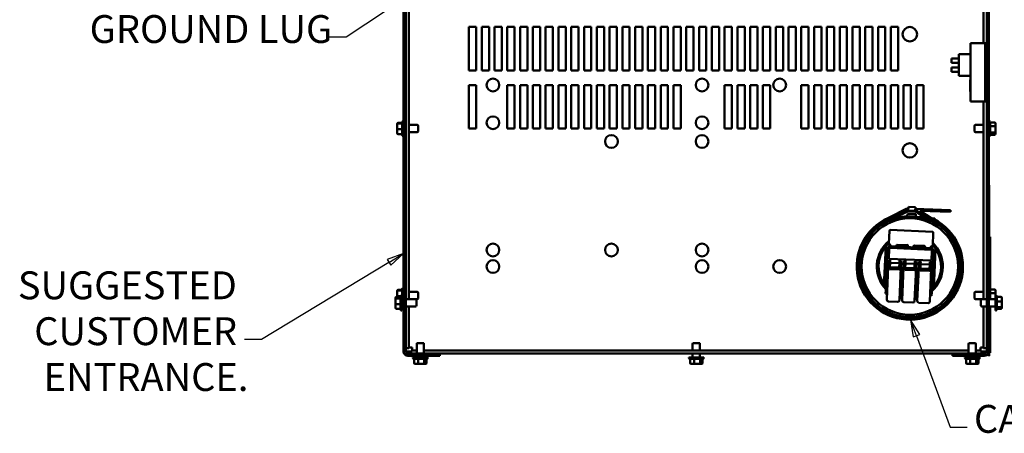
# Model space of a CAD drawing. Units: inches. Extents: x 3 to 129, y 1 to 101.
# Drawn here: x 36 to 70, y 67 to 81 of the extents above; entities that cross this region are included whole.
import ezdxf

# ---------------------------------------------------------------- set-up
doc = ezdxf.new("R2010")
doc.units = ezdxf.units.IN
doc.header["$LTSCALE"] = 6
doc.header["$MEASUREMENT"] = 0
doc.layers.add('Symbol (ANSI)', color=7, linetype='Continuous', lineweight=25)
doc.layers.add('Visible (ANSI)', color=7, linetype='Continuous', lineweight=50)
doc.styles.add('Note Text (ANSI)', font='tahoma.ttf')

# ---------------------------------------------------------------- blocks, each defined once
blk = doc.blocks.new('Leader Text2')
at = {"layer": 'Symbol (ANSI)'}
for p, q in [((8.4245, 13.7665), (8.3317, 13.7284)), ((8.3317, 13.7284), (8.3535, 13.6956)), ((8.3426, 13.712), (8.4245, 13.7665)), ((8.3535, 13.6956), (8.4245, 13.7665)), ((8.3426, 13.712), (7.9104, 13.4243)), ((7.9104, 13.4243), (7.8119, 13.4243))]:
    blk.add_line(p, q, dxfattribs=at)
at = {"layer": 'Symbol (ANSI)', "flags": 128}
blk.add_lwpolyline([(8.3535, 13.6956), (8.4245, 13.7665), (8.3317, 13.7284), (8.3535, 13.6956)], dxfattribs=at)
at = {"layer": 'Symbol (ANSI)'}
blk.add_solid([(8.3535, 13.6956), (8.4245, 13.7665), (8.3317, 13.7284), (8.3535, 13.6956)], dxfattribs=at)
at = {"layer": 'Symbol (ANSI)', "insert": (6.4385, 13.3409), "char_height": 0.16, "attachment_point": 7, "style": 'Note Text (ANSI)'}
blk.add_mtext('GROUND LUG', dxfattribs=at)
blk = doc.blocks.new('Leader Text5')
at = {"layer": 'Symbol (ANSI)'}
for p, q in [((8.2398, 12.183), (8.1454, 12.1489)), ((8.1454, 12.1489), (8.1658, 12.1152)), ((8.1556, 12.132), (8.2398, 12.183)), ((8.1658, 12.1152), (8.2398, 12.183)), ((8.1556, 12.132), (7.425, 11.6901)), ((7.425, 11.6901), (7.3266, 11.6901))]:
    blk.add_line(p, q, dxfattribs=at)
at = {"layer": 'Symbol (ANSI)', "flags": 128}
blk.add_lwpolyline([(8.1658, 12.1152), (8.2398, 12.183), (8.1454, 12.1489), (8.1658, 12.1152)], dxfattribs=at)
at = {"layer": 'Symbol (ANSI)'}
blk.add_solid([(8.1658, 12.1152), (8.2398, 12.183), (8.1454, 12.1489), (8.1658, 12.1152)], dxfattribs=at)
at = {"layer": 'Symbol (ANSI)', "char_height": 0.16, "attachment_point": 7, "style": 'Note Text (ANSI)'}
for s, insert in [('SUGGESTED ', (6.0268, 11.8702)), ('CUSTOMER ', (6.1206, 11.6067)), ('ENTRANCE.', (6.1746, 11.3438))]:
    blk.add_mtext(s, dxfattribs=dict(at, insert=insert))
blk = doc.blocks.new('Leader Text6')
at = {"layer": 'Symbol (ANSI)'}
for p, q in [((11.1821, 11.7105), (11.1482, 11.8029)), ((11.2006, 11.7173), (11.1482, 11.8029)), ((11.1482, 11.8029), (11.1637, 11.7037)), ((11.1637, 11.7037), (11.2006, 11.7173)), ((11.1821, 11.7105), (11.3747, 11.187)), ((11.3747, 11.187), (11.4731, 11.187))]:
    blk.add_line(p, q, dxfattribs=at)
at = {"layer": 'Symbol (ANSI)', "flags": 128}
blk.add_lwpolyline([(11.2006, 11.7173), (11.1482, 11.8029), (11.1637, 11.7037), (11.2006, 11.7173)], dxfattribs=at)
at = {"layer": 'Symbol (ANSI)'}
blk.add_solid([(11.2006, 11.7173), (11.1482, 11.8029), (11.1637, 11.7037), (11.2006, 11.7173)], dxfattribs=at)
at = {"layer": 'Symbol (ANSI)', "insert": (11.5116, 11.1036), "char_height": 0.16, "attachment_point": 7, "style": 'Note Text (ANSI)'}
blk.add_mtext('CAPACITOR', dxfattribs=at)

msp = doc.modelspace()

# ---------------------------------------------------------------- linework, layer by layer
at = {"layer": 'Visible (ANSI)'}
for p, q in [((49.4388, 69.7213), (49.4388, 93.5733)), ((49.5128, 69.7213), (49.5128, 93.5733)), ((69.5128, 93.5733), (69.5128, 69.7213)), ((69.5868, 93.5733), (69.5868, 69.7213)), ((49.6212, 71.5223), (49.6212, 91.7723)), ((69.4044, 91.7723), (69.4044, 80.3343)), ((51.6878, 79.3973), (51.6878, 80.8973)), ((51.6878, 80.8973), (51.9378, 80.8973)), ((51.9378, 80.8973), (51.9378, 79.3973)), ((52.1278, 79.3973), (52.1278, 80.8973)), ((52.1278, 80.8973), (52.3778, 80.8973)), ((52.3778, 80.8973), (52.3778, 79.3973)), ((52.5678, 79.3973), (52.5678, 80.8973)), ((52.5678, 80.8973), (52.8178, 80.8973)), ((52.8178, 80.8973), (52.8178, 79.3973)), ((53.0078, 79.3973), (53.0078, 80.8973)), ((53.0078, 80.8973), (53.2578, 80.8973)), ((53.2578, 80.8973), (53.2578, 79.3973)), ((53.4478, 79.3973), (53.4478, 80.8973)), ((53.4478, 80.8973), (53.6978, 80.8973)), ((53.6978, 80.8973), (53.6978, 79.3973)), ((53.8878, 79.3973), (53.8878, 80.8973)), ((53.8878, 80.8973), (54.1378, 80.8973)), ((54.1378, 80.8973), (54.1378, 79.3973)), ((54.3278, 79.3973), (54.3278, 80.8973)), ((54.3278, 80.8973), (54.5778, 80.8973)), ((54.5778, 80.8973), (54.5778, 79.3973)), ((54.7678, 79.3973), (54.7678, 80.8973)), ((54.7678, 80.8973), (55.0178, 80.8973)), ((55.0178, 80.8973), (55.0178, 79.3973)), ((55.2078, 79.3973), (55.2078, 80.8973)), ((55.2078, 80.8973), (55.4578, 80.8973)), ((55.4578, 80.8973), (55.4578, 79.3973)), ((55.6478, 79.3973), (55.6478, 80.8973)), ((55.6478, 80.8973), (55.8978, 80.8973)), ((55.8978, 80.8973), (55.8978, 79.3973)), ((56.0878, 79.3973), (56.0878, 80.8973)), ((56.0878, 80.8973), (56.3378, 80.8973)), ((56.3378, 80.8973), (56.3378, 79.3973)), ((56.5278, 79.3973), (56.5278, 80.8973)), ((56.5278, 80.8973), (56.7778, 80.8973)), ((56.7778, 80.8973), (56.7778, 79.3973)), ((56.9678, 79.3973), (56.9678, 80.8973)), ((56.9678, 80.8973), (57.2178, 80.8973)), ((57.2178, 80.8973), (57.2178, 79.3973)), ((57.4078, 79.3973), (57.4078, 80.8973)), ((57.4078, 80.8973), (57.6578, 80.8973)), ((57.6578, 80.8973), (57.6578, 79.3973)), ((57.8478, 79.3973), (57.8478, 80.8973)), ((57.8478, 80.8973), (58.0978, 80.8973)), ((58.0978, 80.8973), (58.0978, 79.3973)), ((58.2878, 79.3973), (58.2878, 80.8973)), ((58.2878, 80.8973), (58.5378, 80.8973)), ((58.5378, 80.8973), (58.5378, 79.3973)), ((58.7278, 79.3973), (58.7278, 80.8973)), ((58.7278, 80.8973), (58.9778, 80.8973)), ((58.9778, 80.8973), (58.9778, 79.3973)), ((59.1678, 79.3973), (59.1678, 80.8973)), ((59.1678, 80.8973), (59.4178, 80.8973)), ((59.4178, 80.8973), (59.4178, 79.3973)), ((59.6078, 79.3973), (59.6078, 80.8973)), ((59.6078, 80.8973), (59.8578, 80.8973)), ((59.8578, 80.8973), (59.8578, 79.3973)), ((60.0478, 79.3973), (60.0478, 80.8973)), ((60.0478, 80.8973), (60.2978, 80.8973)), ((60.2978, 80.8973), (60.2978, 79.3973)), ((60.4878, 79.3973), (60.4878, 80.8973)), ((60.4878, 80.8973), (60.7378, 80.8973)), ((60.7378, 80.8973), (60.7378, 79.3973)), ((60.9278, 79.3973), (60.9278, 80.8973)), ((60.9278, 80.8973), (61.1778, 80.8973)), ((61.1778, 80.8973), (61.1778, 79.3973)), ((61.3678, 79.3973), (61.3678, 80.8973)), ((61.3678, 80.8973), (61.6178, 80.8973)), ((61.6178, 80.8973), (61.6178, 79.3973)), ((61.8078, 79.3973), (61.8078, 80.8973)), ((61.8078, 80.8973), (62.0578, 80.8973)), ((62.0578, 80.8973), (62.0578, 79.3973)), ((62.2478, 79.3973), (62.2478, 80.8973)), ((62.2478, 80.8973), (62.4978, 80.8973)), ((62.4978, 80.8973), (62.4978, 79.3973)), ((62.6878, 79.3973), (62.6878, 80.8973)), ((62.6878, 80.8973), (62.9378, 80.8973)), ((62.9378, 80.8973), (62.9378, 79.3973)), ((63.1278, 79.3973), (63.1278, 80.8973)), ((63.1278, 80.8973), (63.3778, 80.8973)), ((63.3778, 80.8973), (63.3778, 79.3973)), ((63.5678, 79.3973), (63.5678, 80.8973)), ((63.5678, 80.8973), (63.8178, 80.8973)), ((63.8178, 80.8973), (63.8178, 79.3973)), ((64.0078, 79.3973), (64.0078, 80.8973)), ((64.0078, 80.8973), (64.2578, 80.8973)), ((64.2578, 80.8973), (64.2578, 79.3973)), ((64.4478, 79.3973), (64.4478, 80.8973)), ((64.4478, 80.8973), (64.6978, 80.8973)), ((64.6978, 80.8973), (64.6978, 79.3973)), ((64.8878, 79.3973), (64.8878, 80.8973)), ((64.8878, 80.8973), (65.1378, 80.8973)), ((65.1378, 80.8973), (65.1378, 79.3973)), ((65.3278, 79.3973), (65.3278, 80.8973)), ((65.3278, 80.8973), (65.5778, 80.8973)), ((65.5778, 80.8973), (65.5778, 79.3973)), ((65.7678, 79.3973), (65.7678, 80.8973)), ((65.7678, 80.8973), (66.0178, 80.8973)), ((66.0178, 80.8973), (66.0178, 79.3973)), ((66.2078, 80.8973), (66.4578, 80.8973)), ((66.2078, 79.3973), (66.2078, 80.8973)), ((66.4578, 80.8973), (66.4578, 79.3973)), ((68.9528, 80.3343), (69.0128, 80.3343)), ((68.9528, 80.3343), (68.9528, 79.0726)), ((69.0128, 80.3343), (69.4228, 80.3343)), ((69.4528, 80.3343), (69.4228, 80.3343)), ((69.4528, 78.3343), (69.4528, 80.3343)), ((69.4528, 80.3343), (69.5128, 80.3343)), ((68.3028, 79.6662), (68.3028, 79.8162)), ((68.5528, 79.8162), (68.3028, 79.8162)), ((68.5528, 79.6662), (68.3028, 79.6662)), ((68.5528, 79.9653), (68.5528, 79.2153)), ((68.5528, 79.9653), (68.9528, 79.9653)), ((51.9378, 79.3973), (51.6878, 79.3973)), ((52.3778, 79.3973), (52.1278, 79.3973)), ((52.8178, 79.3973), (52.5678, 79.3973)), ((53.2578, 79.3973), (53.0078, 79.3973)), ((53.6978, 79.3973), (53.4478, 79.3973)), ((54.1378, 79.3973), (53.8878, 79.3973)), ((54.5778, 79.3973), (54.3278, 79.3973)), ((55.0178, 79.3973), (54.7678, 79.3973)), ((55.4578, 79.3973), (55.2078, 79.3973)), ((55.8978, 79.3973), (55.6478, 79.3973)), ((56.3378, 79.3973), (56.0878, 79.3973)), ((56.7778, 79.3973), (56.5278, 79.3973)), ((57.2178, 79.3973), (56.9678, 79.3973)), ((57.6578, 79.3973), (57.4078, 79.3973)), ((58.0978, 79.3973), (57.8478, 79.3973)), ((58.5378, 79.3973), (58.2878, 79.3973)), ((58.9778, 79.3973), (58.7278, 79.3973)), ((59.4178, 79.3973), (59.1678, 79.3973)), ((59.8578, 79.3973), (59.6078, 79.3973)), ((60.2978, 79.3973), (60.0478, 79.3973)), ((60.7378, 79.3973), (60.4878, 79.3973)), ((61.1778, 79.3973), (60.9278, 79.3973)), ((61.6178, 79.3973), (61.3678, 79.3973)), ((62.0578, 79.3973), (61.8078, 79.3973)), ((62.4978, 79.3973), (62.2478, 79.3973)), ((62.9378, 79.3973), (62.6878, 79.3973)), ((63.3778, 79.3973), (63.1278, 79.3973)), ((63.8178, 79.3973), (63.5678, 79.3973)), ((64.2578, 79.3973), (64.0078, 79.3973)), ((64.6978, 79.3973), (64.4478, 79.3973)), ((65.1378, 79.3973), (64.8878, 79.3973)), ((65.5778, 79.3973), (65.3278, 79.3973)), ((66.0178, 79.3973), (65.7678, 79.3973)), ((66.4578, 79.3973), (66.2078, 79.3973)), ((68.3028, 79.3524), (68.3028, 79.5024)), ((68.5528, 79.5024), (68.3028, 79.5024)), ((68.5528, 79.3524), (68.3028, 79.3524)), ((68.5528, 79.2153), (68.9528, 79.2153)), ((68.9528, 79.0726), (68.9428, 79.0726)), ((68.9428, 78.6976), (68.9428, 79.0726)), ((68.9528, 79.0726), (68.9528, 78.6976)), ((51.6878, 78.8973), (51.9378, 78.8973)), ((51.6878, 77.3973), (51.6878, 78.8973)), ((51.9378, 78.8973), (51.9378, 77.3973)), ((53.0078, 77.3973), (53.0078, 78.8973)), ((53.0078, 78.8973), (53.2578, 78.8973)), ((53.2578, 78.8973), (53.2578, 77.3973)), ((53.4478, 77.3973), (53.4478, 78.8973)), ((53.4478, 78.8973), (53.6978, 78.8973)), ((53.6978, 78.8973), (53.6978, 77.3973)), ((53.8878, 77.3973), (53.8878, 78.8973)), ((53.8878, 78.8973), (54.1378, 78.8973)), ((54.1378, 78.8973), (54.1378, 77.3973)), ((54.3278, 77.3973), (54.3278, 78.8973)), ((54.3278, 78.8973), (54.5778, 78.8973)), ((54.5778, 78.8973), (54.5778, 77.3973)), ((54.7678, 77.3973), (54.7678, 78.8973)), ((54.7678, 78.8973), (55.0178, 78.8973)), ((55.0178, 78.8973), (55.0178, 77.3973)), ((55.2078, 77.3973), (55.2078, 78.8973)), ((55.2078, 78.8973), (55.4578, 78.8973)), ((55.4578, 78.8973), (55.4578, 77.3973)), ((55.6478, 77.3973), (55.6478, 78.8973)), ((55.6478, 78.8973), (55.8978, 78.8973)), ((55.8978, 78.8973), (55.8978, 77.3973)), ((56.0878, 77.3973), (56.0878, 78.8973)), ((56.0878, 78.8973), (56.3378, 78.8973)), ((56.3378, 78.8973), (56.3378, 77.3973)), ((56.5278, 77.3973), (56.5278, 78.8973)), ((56.5278, 78.8973), (56.7778, 78.8973)), ((56.7778, 78.8973), (56.7778, 77.3973)), ((56.9678, 77.3973), (56.9678, 78.8973)), ((56.9678, 78.8973), (57.2178, 78.8973)), ((57.2178, 78.8973), (57.2178, 77.3973)), ((57.4078, 77.3973), (57.4078, 78.8973)), ((57.4078, 78.8973), (57.6578, 78.8973)), ((57.6578, 78.8973), (57.6578, 77.3973)), ((57.8478, 78.8973), (58.0978, 78.8973)), ((57.8478, 77.3973), (57.8478, 78.8973)), ((58.0978, 78.8973), (58.0978, 77.3973)), ((58.2878, 78.8973), (58.5378, 78.8973)), ((58.2878, 77.3973), (58.2878, 78.8973)), ((58.5378, 78.8973), (58.5378, 77.3973)), ((58.7278, 78.8973), (58.9778, 78.8973)), ((58.7278, 77.3973), (58.7278, 78.8973)), ((58.9778, 78.8973), (58.9778, 77.3973)), ((60.4878, 78.8973), (60.7378, 78.8973)), ((60.4878, 77.3973), (60.4878, 78.8973)), ((60.7378, 78.8973), (60.7378, 77.3973)), ((60.9278, 78.8973), (61.1778, 78.8973)), ((60.9278, 77.3973), (60.9278, 78.8973)), ((61.1778, 78.8973), (61.1778, 77.3973)), ((61.3678, 78.8973), (61.6178, 78.8973)), ((61.3678, 77.3973), (61.3678, 78.8973)), ((61.6178, 78.8973), (61.6178, 77.3973)), ((61.8078, 78.8973), (62.0578, 78.8973)), ((61.8078, 77.3973), (61.8078, 78.8973)), ((62.0578, 78.8973), (62.0578, 77.3973)), ((63.1278, 77.3973), (63.1278, 78.8973)), ((63.1278, 78.8973), (63.3778, 78.8973)), ((63.3778, 78.8973), (63.3778, 77.3973)), ((63.5678, 77.3973), (63.5678, 78.8973)), ((63.5678, 78.8973), (63.8178, 78.8973)), ((63.8178, 78.8973), (63.8178, 77.3973)), ((64.0078, 77.3973), (64.0078, 78.8973)), ((64.0078, 78.8973), (64.2578, 78.8973)), ((64.2578, 78.8973), (64.2578, 77.3973)), ((64.4478, 77.3973), (64.4478, 78.8973)), ((64.4478, 78.8973), (64.6978, 78.8973)), ((64.6978, 78.8973), (64.6978, 77.3973)), ((64.8878, 77.3973), (64.8878, 78.8973)), ((64.8878, 78.8973), (65.1378, 78.8973)), ((65.1378, 78.8973), (65.1378, 77.3973)), ((65.3278, 77.3973), (65.3278, 78.8973)), ((65.3278, 78.8973), (65.5778, 78.8973)), ((65.5778, 78.8973), (65.5778, 77.3973)), ((65.7678, 77.3973), (65.7678, 78.8973)), ((65.7678, 78.8973), (66.0178, 78.8973)), ((66.0178, 78.8973), (66.0178, 77.3973)), ((66.2078, 78.8973), (66.4578, 78.8973)), ((66.2078, 77.3973), (66.2078, 78.8973)), ((66.4578, 78.8973), (66.4578, 77.3973)), ((66.6478, 78.8973), (66.8978, 78.8973)), ((66.6478, 77.3973), (66.6478, 78.8973)), ((66.8978, 78.8973), (66.8978, 77.3973)), ((67.0878, 78.8973), (67.3378, 78.8973)), ((67.0878, 77.3973), (67.0878, 78.8973)), ((67.3378, 78.8973), (67.3378, 77.3973)), ((68.9428, 78.6976), (68.9528, 78.6976)), ((68.9428, 78.6725), (68.9428, 78.6976)), ((68.9428, 78.6725), (68.9528, 78.6725)), ((68.9528, 78.6976), (68.9528, 78.3343)), ((69.0128, 78.3343), (68.9528, 78.3343)), ((69.4228, 78.3343), (69.0128, 78.3343)), ((69.4044, 78.3343), (69.4044, 71.5223)), ((69.4228, 78.3343), (69.4528, 78.3343)), ((69.5128, 78.3343), (69.4528, 78.3343)), ((49.3918, 77.1688), (49.3918, 77.6258)), ((49.4218, 77.6558), (49.4388, 77.6558)), ((69.6038, 77.6558), (69.5868, 77.6558)), ((69.6338, 77.6258), (69.6338, 77.1688)), ((49.2168, 77.5594), (49.2168, 77.5429)), ((49.2168, 77.5429), (49.2168, 77.3808)), ((49.2168, 77.3808), (49.2168, 77.2352)), ((49.2468, 77.5909), (49.3918, 77.5909)), ((49.2468, 77.5712), (49.3918, 77.5712)), ((49.2468, 77.3776), (49.3918, 77.3776)), ((49.6212, 77.5223), (49.9068, 77.5223)), ((49.9368, 77.4923), (49.9368, 77.3023)), ((51.9378, 77.3973), (51.6878, 77.3973)), ((53.2578, 77.3973), (53.0078, 77.3973)), ((53.6978, 77.3973), (53.4478, 77.3973)), ((54.1378, 77.3973), (53.8878, 77.3973)), ((54.5778, 77.3973), (54.3278, 77.3973)), ((55.0178, 77.3973), (54.7678, 77.3973)), ((55.4578, 77.3973), (55.2078, 77.3973)), ((55.8978, 77.3973), (55.6478, 77.3973)), ((56.3378, 77.3973), (56.0878, 77.3973)), ((56.7778, 77.3973), (56.5278, 77.3973)), ((57.2178, 77.3973), (56.9678, 77.3973)), ((57.6578, 77.3973), (57.4078, 77.3973)), ((58.0978, 77.3973), (57.8478, 77.3973)), ((58.5378, 77.3973), (58.2878, 77.3973)), ((58.9778, 77.3973), (58.7278, 77.3973)), ((60.7378, 77.3973), (60.4878, 77.3973)), ((61.1778, 77.3973), (60.9278, 77.3973)), ((61.6178, 77.3973), (61.3678, 77.3973)), ((62.0578, 77.3973), (61.8078, 77.3973)), ((63.3778, 77.3973), (63.1278, 77.3973)), ((63.8178, 77.3973), (63.5678, 77.3973)), ((64.2578, 77.3973), (64.0078, 77.3973)), ((64.6978, 77.3973), (64.4478, 77.3973)), ((65.1378, 77.3973), (64.8878, 77.3973)), ((65.5778, 77.3973), (65.3278, 77.3973)), ((66.0178, 77.3973), (65.7678, 77.3973)), ((66.4578, 77.3973), (66.2078, 77.3973)), ((66.8978, 77.3973), (66.6478, 77.3973)), ((67.3378, 77.3973), (67.0878, 77.3973)), ((69.0888, 77.3023), (69.0888, 77.4923)), ((69.4044, 77.5223), (69.1188, 77.5223)), ((69.5078, 77.3901), (69.5078, 77.5151)), ((69.5128, 77.5151), (69.5078, 77.5151)), ((69.5078, 71.7651), (69.5078, 77.3901)), ((69.7788, 77.6082), (69.6338, 77.6082)), ((69.7788, 77.4768), (69.6338, 77.4768)), ((69.8088, 77.4639), (69.8088, 77.5739)), ((69.8088, 77.2873), (69.8088, 77.4639)), ((69.8088, 77.2207), (69.8088, 77.2873)), ((49.2468, 77.2038), (49.3918, 77.2038)), ((49.4218, 77.1388), (49.4388, 77.1388)), ((49.6212, 77.2723), (49.9068, 77.2723)), ((69.4044, 77.2723), (69.1188, 77.2723)), ((69.6038, 77.1388), (69.5868, 77.1388)), ((69.7788, 77.2659), (69.6338, 77.2659)), ((69.7788, 77.1864), (69.6338, 77.1864)), ((69.5918, 75.4468), (69.5868, 75.4468)), ((69.5918, 75.4468), (69.5918, 75.3218)), ((69.5918, 75.3218), (69.5918, 71.5223)), ((66.1254, 74.3222), (66.7567, 74.6406)), ((66.77, 74.5801), (66.151, 74.2679)), ((66.1531, 74.2634), (66.7711, 74.5751)), ((66.7567, 74.6406), (66.8101, 74.6388)), ((66.808, 74.5788), (66.77, 74.5801)), ((66.7711, 74.5751), (67.0927, 74.5638)), ((66.8078, 74.5738), (66.8122, 74.6987)), ((66.8122, 74.6987), (67.0535, 74.6903)), ((67.0491, 74.5653), (67.0535, 74.6903)), ((67.0943, 74.5688), (67.0493, 74.5703)), ((68.2623, 74.5926), (67.0516, 74.6352)), ((67.0927, 74.5638), (67.5217, 74.2847)), ((67.524, 74.2892), (67.0943, 74.5688)), ((67.2106, 74.5647), (68.26, 74.5278)), ((67.2106, 74.5647), (67.5519, 74.3426)), ((68.26, 74.5278), (68.2623, 74.5926)), ((66.1811, 74.2439), (66.7777, 74.5449)), ((66.7766, 74.3812), (66.7801, 74.4598)), ((66.7777, 74.5449), (67.0833, 74.5341)), ((66.7801, 74.4598), (67.0698, 74.4469)), ((67.0698, 74.4469), (67.0664, 74.3713)), ((67.0833, 74.5341), (67.5035, 74.2607)), ((67.4125, 74.3199), (67.3043, 74.3262)), ((67.3872, 74.3022), (67.445, 74.2988)), ((67.483, 74.3158), (67.4729, 74.3164)), ((67.5054, 74.2953), (67.5154, 74.2948)), ((67.7228, 74.3019), (67.6335, 74.3071)), ((67.6789, 74.2853), (67.7217, 74.2828)), ((67.7217, 74.2828), (67.7228, 74.3019)), ((67.6407, 73.8421), (66.1911, 73.9063)), ((66.1598, 73.8777), (66.1405, 73.4411)), ((67.65, 73.3742), (67.6693, 73.8108)), ((69.6268, 73.6737), (69.5918, 73.6737)), ((69.6268, 73.6737), (69.6268, 71.5223)), ((65.9733, 71.961), (66.0348, 73.3497)), ((66.0348, 73.3497), (66.0974, 73.4069)), ((66.0975, 73.2899), (66.0749, 72.7793)), ((66.0974, 73.4069), (66.1904, 73.4028)), ((66.1601, 73.3472), (66.0975, 73.2899)), ((66.139, 72.9167), (66.1544, 73.2633)), ((66.1544, 73.2633), (66.139, 72.9167)), ((66.1544, 73.2633), (66.1815, 73.2882)), ((66.1815, 73.2882), (66.1544, 73.2633)), ((67.6247, 73.2823), (66.1601, 73.3472)), ((66.1691, 73.4098), (66.1726, 73.4097)), ((66.1815, 73.2882), (67.5981, 73.2254)), ((67.5981, 73.2254), (66.1815, 73.2882)), ((66.202, 73.396), (66.1998, 73.3454)), ((66.3996, 73.3366), (66.4018, 73.3872)), ((66.414, 73.3929), (66.7831, 73.3766)), ((66.4323, 73.3982), (66.7654, 73.3834)), ((66.7944, 73.3601), (66.7926, 73.3201)), ((66.7957, 73.3676), (66.7936, 73.3201)), ((66.9924, 73.3113), (66.9946, 73.3609)), ((67.0068, 73.3666), (67.3746, 73.3503)), ((67.0251, 73.3719), (67.3568, 73.3572)), ((67.3862, 73.3435), (67.384, 73.2939)), ((67.5838, 73.2851), (67.586, 73.3347)), ((67.5981, 73.2254), (67.6229, 73.1982)), ((67.6229, 73.1982), (67.5981, 73.2254)), ((67.5982, 73.3404), (67.6924, 73.3363)), ((67.6165, 73.3457), (67.6187, 73.3456)), ((67.6819, 73.2197), (67.6247, 73.2823)), ((67.6593, 72.7091), (67.6819, 73.2197)), ((67.7496, 73.2737), (67.6881, 71.885)), ((67.6924, 73.3363), (67.7496, 73.2737)), ((66.127, 72.7805), (66.1308, 72.8669)), ((66.1308, 72.8669), (66.1907, 72.8642)), ((67.6076, 72.8516), (66.139, 72.9167)), ((66.139, 72.9167), (67.6076, 72.8516)), ((67.6229, 73.1982), (67.6076, 72.8516)), ((67.6076, 72.8516), (67.6229, 73.1982)), ((66.0682, 72.6285), (66.0328, 71.8313)), ((66.0641, 71.8299), (66.0994, 72.6271)), ((66.0749, 72.7793), (66.0682, 72.6285)), ((66.0994, 72.6271), (66.0682, 72.6285)), ((66.1206, 72.6358), (66.0706, 71.5096)), ((66.1268, 72.777), (66.0749, 72.7793)), ((66.1058, 72.6268), (66.0994, 72.6271)), ((66.1058, 72.6268), (66.1058, 72.626)), ((66.1201, 72.6262), (66.1058, 72.6268)), ((66.1058, 72.626), (66.1201, 72.6254)), ((66.1206, 72.6358), (66.127, 72.7805)), ((66.1226, 72.6261), (66.137, 72.6254)), ((66.127, 72.7805), (66.1869, 72.7778)), ((66.1801, 72.6235), (66.137, 72.6254)), ((66.4909, 72.5448), (66.1772, 72.5587)), ((66.1797, 72.6144), (66.1801, 72.6235)), ((66.4954, 72.6004), (66.1797, 72.6144)), ((66.18, 72.6227), (66.4957, 72.6087)), ((66.1869, 72.7778), (66.1801, 72.6235)), ((66.4958, 72.6095), (66.1801, 72.6235)), ((66.5024, 72.7604), (66.1868, 72.7744)), ((66.1907, 72.8642), (66.1869, 72.7778)), ((66.4958, 72.6095), (66.4954, 72.6004)), ((66.4958, 72.6095), (66.5026, 72.7638)), ((66.5368, 72.6077), (66.4958, 72.6095)), ((66.5026, 72.7638), (66.5064, 72.8502)), ((66.5026, 72.7638), (66.5605, 72.7612)), ((66.5042, 71.4904), (66.5541, 72.6166)), ((66.5064, 72.8502), (66.5644, 72.8476)), ((66.5669, 72.6064), (66.5316, 71.8092)), ((66.5368, 72.6077), (66.5513, 72.6071)), ((66.5669, 72.6064), (66.5537, 72.607)), ((66.5605, 72.7612), (66.5541, 72.6166)), ((66.6503, 72.7538), (66.5604, 72.7578)), ((66.5644, 72.8476), (66.5605, 72.7612)), ((66.6269, 72.6037), (66.5669, 72.6064)), ((66.5915, 71.8066), (66.6269, 72.6037)), ((66.644, 72.6126), (66.5941, 71.4864)), ((66.6436, 72.603), (66.6269, 72.6037)), ((66.644, 72.6126), (66.6504, 72.7573)), ((66.646, 72.6029), (66.6605, 72.6022)), ((66.6504, 72.7573), (66.6543, 72.8436)), ((66.6504, 72.7573), (66.7104, 72.7546)), ((66.6543, 72.8436), (66.7142, 72.841)), ((66.7036, 72.6003), (66.6605, 72.6022)), ((67.0144, 72.5216), (66.7007, 72.5355)), ((66.7031, 72.5912), (66.7036, 72.6003)), ((67.0188, 72.5772), (66.7031, 72.5912)), ((66.7104, 72.7546), (66.7036, 72.6003)), ((67.0192, 72.5863), (66.7036, 72.6003)), ((67.0259, 72.7372), (66.7102, 72.7512)), ((66.7142, 72.841), (66.7104, 72.7546)), ((67.0192, 72.5863), (67.0188, 72.5772)), ((67.0192, 72.5863), (67.0261, 72.7406)), ((67.0603, 72.5845), (67.0192, 72.5863)), ((67.0261, 72.7406), (67.0299, 72.827)), ((67.0261, 72.7406), (67.084, 72.738)), ((67.0277, 71.4672), (67.0776, 72.5934)), ((67.0299, 72.827), (67.0879, 72.8244)), ((67.0941, 72.583), (67.0588, 71.7858)), ((67.0603, 72.5845), (67.0747, 72.5839)), ((67.0941, 72.583), (67.0772, 72.5838)), ((67.084, 72.738), (67.0776, 72.5934)), ((67.1738, 72.7306), (67.0839, 72.7346)), ((67.0879, 72.8244), (67.084, 72.738)), ((67.154, 72.5804), (67.0941, 72.583)), ((67.1675, 72.5894), (67.1176, 71.4632)), ((67.1187, 71.7832), (67.154, 72.5804)), ((67.1548, 72.5803), (67.154, 72.5804)), ((67.1548, 72.5803), (67.1548, 72.5801)), ((67.1671, 72.5798), (67.1548, 72.5803)), ((67.1548, 72.5801), (67.1671, 72.5795)), ((67.1675, 72.5894), (67.1739, 72.7341)), ((67.1695, 72.5797), (67.184, 72.579)), ((67.1739, 72.7341), (67.1778, 72.8204)), ((67.1739, 72.7341), (67.2339, 72.7314)), ((67.1778, 72.8204), (67.2377, 72.8178)), ((67.227, 72.5771), (67.184, 72.579)), ((67.2266, 72.568), (67.227, 72.5771)), ((67.5423, 72.554), (67.2266, 72.568)), ((67.2339, 72.7314), (67.227, 72.5771)), ((67.5427, 72.5631), (67.227, 72.5771)), ((67.227, 72.5769), (67.5427, 72.5631)), ((67.5494, 72.714), (67.2337, 72.728)), ((67.2377, 72.8178), (67.2339, 72.7314)), ((67.5427, 72.5631), (67.5423, 72.554)), ((67.5427, 72.5631), (67.5496, 72.7174)), ((67.5838, 72.5613), (67.5427, 72.5631)), ((67.5496, 72.7174), (67.5534, 72.8038)), ((67.5496, 72.7174), (67.6075, 72.7148)), ((67.5512, 71.444), (67.6011, 72.5702)), ((67.5534, 72.8038), (67.6113, 72.8012)), ((67.5838, 72.5613), (67.5982, 72.5607)), ((67.6216, 72.5596), (67.5862, 71.7625)), ((67.6216, 72.5596), (67.6007, 72.5606)), ((67.6007, 72.5605), (67.6216, 72.5596)), ((67.6075, 72.7148), (67.6011, 72.5702)), ((67.6593, 72.7091), (67.6074, 72.7114)), ((67.6113, 72.8012), (67.6075, 72.7148)), ((67.6173, 71.7611), (67.6526, 72.5583)), ((67.6526, 72.5583), (67.6216, 72.5596)), ((67.6526, 72.5583), (67.6593, 72.7091)), ((67.5379, 72.4984), (67.2242, 72.5123)), ((49.3918, 71.5223), (49.3918, 71.8758)), ((49.4218, 71.9058), (49.4388, 71.9058)), ((65.9733, 71.961), (66.0385, 71.9581)), ((67.6229, 71.8879), (67.6881, 71.885)), ((69.6338, 71.8758), (69.6338, 71.5223)), ((69.7788, 71.8582), (69.6338, 71.8582)), ((49.1578, 71.5686), (49.1578, 71.5261)), ((49.1578, 71.5261), (49.1578, 71.3549)), ((49.1878, 71.6019), (49.3328, 71.6019)), ((49.1878, 71.5512), (49.3328, 71.5512)), ((49.2168, 71.8094), (49.2168, 71.7929)), ((49.2168, 71.7929), (49.2168, 71.6308)), ((49.2168, 71.6308), (49.2168, 71.6019)), ((49.2468, 71.8409), (49.3918, 71.8409)), ((49.2468, 71.8212), (49.3918, 71.8212)), ((49.2468, 71.6276), (49.3328, 71.6276)), ((49.3328, 71.1688), (49.3328, 71.6258)), ((49.3628, 71.6558), (49.3798, 71.6558)), ((49.3798, 71.6558), (49.3798, 71.1388)), ((49.3798, 71.6276), (49.3918, 71.6276)), ((49.3798, 71.5223), (49.4388, 71.5223)), ((49.5128, 71.5223), (49.8478, 71.5223)), ((49.6212, 71.7723), (49.9068, 71.7723)), ((49.8478, 71.5223), (49.9068, 71.5223)), ((49.9368, 71.7423), (49.9368, 71.5523)), ((66.0328, 71.8313), (66.0276, 71.7134)), ((66.0276, 71.7134), (66.0796, 71.7111)), ((66.0328, 71.8313), (66.0641, 71.8299)), ((66.0848, 71.829), (66.0641, 71.8299)), ((66.5131, 71.6919), (66.5558, 71.69)), ((66.5316, 71.8092), (66.5184, 71.8098)), ((66.5316, 71.8092), (66.5915, 71.8066)), ((66.561, 71.8079), (66.5558, 71.69)), ((66.5558, 71.69), (66.6031, 71.6879)), ((66.6083, 71.8058), (66.5915, 71.8066)), ((67.0366, 71.6687), (67.0839, 71.6666)), ((67.0588, 71.7858), (67.0419, 71.7866)), ((67.0588, 71.7858), (67.1187, 71.7832)), ((67.0891, 71.7845), (67.0839, 71.6666)), ((67.0895, 71.7845), (67.0842, 71.6666)), ((67.0842, 71.6666), (67.1265, 71.6647)), ((67.1318, 71.7826), (67.1187, 71.7832)), ((67.5601, 71.6455), (67.6124, 71.6432)), ((67.5862, 71.7625), (67.5653, 71.7634)), ((67.5862, 71.7625), (67.6173, 71.7611)), ((67.6176, 71.7611), (67.6124, 71.6432)), ((67.6176, 71.7611), (67.6173, 71.7611)), ((69.0888, 71.5523), (69.0888, 71.7423)), ((69.4044, 71.7723), (69.1188, 71.7723)), ((69.3398, 71.5223), (69.1188, 71.5223)), ((69.5128, 71.5223), (69.3398, 71.5223)), ((69.5078, 71.6401), (69.5078, 71.7651)), ((69.5078, 71.6401), (69.5128, 71.6401)), ((69.8078, 71.5223), (69.5868, 71.5223)), ((69.7788, 71.7268), (69.6338, 71.7268)), ((69.8078, 71.1388), (69.8078, 71.6558)), ((69.8248, 71.6558), (69.8078, 71.6558)), ((69.8088, 71.7139), (69.8088, 71.8239)), ((69.8088, 71.6558), (69.8088, 71.7139)), ((69.8548, 71.6258), (69.8548, 71.1688)), ((69.9998, 71.6019), (69.8548, 71.6019)), ((70.0298, 71.4398), (70.0298, 71.5686)), ((49.1578, 71.3549), (49.1578, 71.226)), ((49.1878, 71.3466), (49.3328, 71.3466)), ((49.1878, 71.1928), (49.3328, 71.1928)), ((49.3798, 71.2723), (49.4388, 71.2723)), ((49.5128, 71.2723), (49.8478, 71.2723)), ((49.6212, 69.8324), (49.6212, 71.2723)), ((49.8778, 71.4923), (49.8778, 71.3023)), ((66.1279, 71.447), (66.4416, 71.4331)), ((66.6514, 71.4238), (66.9651, 71.4099)), ((67.1749, 71.4006), (67.4886, 71.3867)), ((69.3098, 71.3023), (69.3098, 71.4923)), ((69.5128, 71.2723), (69.3398, 71.2723)), ((69.4044, 71.2723), (69.4044, 69.8324)), ((69.8078, 71.2723), (69.5868, 71.2723)), ((69.5918, 71.2723), (69.5918, 69.6968)), ((69.6268, 71.2723), (69.6268, 69.6737)), ((69.9998, 71.448), (69.8548, 71.448)), ((69.9998, 71.2435), (69.8548, 71.2435)), ((69.9998, 71.1928), (69.8548, 71.1928)), ((70.0298, 71.2685), (70.0298, 71.4398)), ((70.0298, 71.226), (70.0298, 71.2685)), ((49.3628, 71.1388), (49.3798, 71.1388)), ((69.8248, 71.1388), (69.8078, 71.1388)), ((49.5128, 69.8324), (49.6212, 69.8324)), ((49.7296, 69.8641), (49.6212, 69.8641)), ((49.7296, 69.7557), (49.7296, 69.8641)), ((49.8878, 69.6473), (49.8878, 69.9823)), ((49.9178, 70.0123), (50.1078, 70.0123)), ((50.1378, 69.6473), (50.1378, 69.9823)), ((59.3878, 69.7557), (59.3878, 69.9823)), ((59.4178, 70.0123), (59.6078, 70.0123)), ((59.6378, 69.7557), (59.6378, 69.9823)), ((68.8878, 69.6473), (68.8878, 69.9823)), ((68.9178, 70.0123), (69.1078, 70.0123)), ((69.1378, 69.6473), (69.1378, 69.9823)), ((69.296, 69.8641), (69.296, 69.7557)), ((69.4044, 69.8641), (69.296, 69.8641)), ((69.5128, 69.8324), (69.4044, 69.8324)), ((49.5128, 69.7213), (49.5868, 69.7213)), ((49.5868, 69.7213), (49.6978, 69.7213)), ((50.6888, 69.6473), (49.5868, 69.6473)), ((49.5868, 69.5733), (50.6888, 69.5733)), ((49.6978, 69.6473), (49.6978, 69.7557)), ((49.8878, 69.7557), (49.6978, 69.7557)), ((49.7543, 69.5143), (50.2713, 69.5143)), ((49.7543, 69.4973), (49.7543, 69.5143)), ((49.8878, 69.5143), (49.8878, 69.5733)), ((68.8878, 69.7557), (50.1378, 69.7557)), ((50.1378, 69.5143), (50.1378, 69.5733)), ((50.2713, 69.4973), (50.2713, 69.5143)), ((50.6888, 69.6473), (50.6888, 69.5733)), ((68.3368, 69.6473), (50.6888, 69.6473)), ((59.2543, 69.5143), (59.7713, 69.5143)), ((59.2543, 69.4973), (59.2543, 69.5143)), ((59.3878, 69.5143), (59.3878, 69.6473)), ((59.6378, 69.5143), (59.6378, 69.6473)), ((59.7713, 69.4973), (59.7713, 69.5143)), ((69.4388, 69.6473), (68.3368, 69.6473)), ((68.3368, 69.6473), (68.3368, 69.5733)), ((68.3368, 69.5733), (69.4388, 69.5733)), ((68.7543, 69.5143), (69.2713, 69.5143)), ((68.7543, 69.4973), (68.7543, 69.5143)), ((68.8878, 69.5143), (68.8878, 69.5733)), ((69.3277, 69.7557), (69.1378, 69.7557)), ((69.1378, 69.5143), (69.1378, 69.5733)), ((69.2713, 69.4973), (69.2713, 69.5143)), ((69.3277, 69.6473), (69.3277, 69.7557)), ((69.3277, 69.7213), (69.4388, 69.7213)), ((69.4388, 69.7213), (69.5128, 69.7213)), ((69.4867, 69.6819), (69.5014, 69.6819)), ((69.4867, 69.6649), (69.4867, 69.6819)), ((69.5868, 69.6968), (69.5868, 69.7213)), ((69.5868, 69.5718), (69.5868, 69.6968)), ((69.5868, 69.5718), (69.5918, 69.5718)), ((69.5918, 69.6968), (69.5918, 69.5718)), ((69.6268, 69.6737), (69.5918, 69.6737)), ((50.2413, 69.4673), (49.7843, 69.4673)), ((49.8021, 69.3223), (49.8021, 69.4673)), ((49.8363, 69.2923), (49.9474, 69.2923)), ((49.9347, 69.3223), (49.9347, 69.4673)), ((49.9474, 69.2923), (50.1238, 69.2923)), ((50.1238, 69.2923), (50.1892, 69.2923)), ((50.1454, 69.3223), (50.1454, 69.4673)), ((50.2235, 69.3223), (50.2235, 69.4673)), ((59.7413, 69.4673), (59.2843, 69.4673)), ((59.3021, 69.3223), (59.3021, 69.4673)), ((59.3363, 69.2923), (59.4474, 69.2923)), ((59.4347, 69.3223), (59.4347, 69.4673)), ((59.4474, 69.2923), (59.6238, 69.2923)), ((59.6238, 69.2923), (59.6892, 69.2923)), ((59.6454, 69.3223), (59.6454, 69.4673)), ((59.7235, 69.3223), (59.7235, 69.4673)), ((69.2413, 69.4673), (68.7843, 69.4673)), ((68.8021, 69.3223), (68.8021, 69.4673)), ((68.8363, 69.2923), (68.9474, 69.2923)), ((68.9347, 69.3223), (68.9347, 69.4673)), ((68.9474, 69.2923), (69.1238, 69.2923)), ((69.1238, 69.2923), (69.1892, 69.2923)), ((69.1454, 69.3223), (69.1454, 69.4673)), ((69.2235, 69.3223), (69.2235, 69.4673))]:
    msp.add_line(p, q, dxfattribs=at)
for centre, radius in [((66.8628, 80.6473), 0.25), ((52.5128, 78.8973), 0.22), ((59.7128, 78.8973), 0.22), ((62.3828, 78.8973), 0.22), ((52.5128, 77.5983), 0.22), ((59.7128, 77.5983), 0.22), ((56.5928, 76.9533), 0.22), ((59.7128, 76.9533), 0.22), ((66.8628, 76.6473), 0.25), ((66.8628, 72.6473), 1.736), ((66.8628, 72.6473), 1.661), ((52.5128, 73.2183), 0.22), ((56.5928, 73.2183), 0.22), ((59.7128, 73.2183), 0.22), ((52.5128, 72.6473), 0.22), ((59.7128, 72.6473), 0.22), ((62.3828, 72.6473), 0.22)]:
    msp.add_circle(centre, radius, dxfattribs=at)
for centre, radius, start, end in [((49.4218, 77.6258), 0.03, 90, 180), ((69.6038, 77.6258), 0.03, 0, 90), ((49.9068, 77.4923), 0.03, 0, 90), ((49.9068, 77.3023), 0.03, 270, 0), ((69.1188, 77.4923), 0.03, 90, 180), ((69.1188, 77.3023), 0.03, 180, 270), ((49.4218, 77.1688), 0.03, 180, 270), ((69.6038, 77.1688), 0.03, 270, 0), ((66.8628, 72.6473), 1.83, 113.76263, 67.87889), ((66.8628, 72.6473), 1.77, 113.71209, 68.0631), ((66.8628, 72.6473), 1.765, 113.70776, 68.07888), ((66.1898, 73.8764), 0.03, 87.46211, 177.46211), ((67.6394, 73.8121), 0.03, 357.46211, 87.46211), ((66.8628, 72.6473), 1.1355, 129.25706, 223.16567), ((66.8628, 72.6473), 1.0755, 140.40174, 214.52248), ((66.8628, 72.6473), 1.0755, 132.1825, 135.07742), ((66.1704, 73.4398), 0.03, 177.46211, 267.46211), ((66.1713, 73.3797), 0.03, 357.46211, 87.46211), ((66.431, 73.3682), 0.03, 87.46211, 177.46211), ((66.764, 73.3534), 0.03, 357.46211, 87.46211), ((66.8225, 73.3188), 0.03, 177.46211, 179.35359), ((66.8235, 73.3188), 0.03, 177.46211, 179.35359), ((66.9624, 73.3126), 0.03, 355.57063, 357.46211), ((67.0238, 73.3419), 0.03, 87.46211, 177.46211), ((67.3554, 73.3272), 0.03, 357.46211, 87.46211), ((67.414, 73.2926), 0.03, 177.46211, 179.35359), ((67.5538, 73.2864), 0.03, 355.57063, 357.46211), ((67.6152, 73.3157), 0.03, 87.46211, 177.46211), ((67.62, 73.3756), 0.03, 267.46211, 357.46211), ((66.8628, 72.6473), 1.1355, 311.75854, 45.83925), ((66.8628, 72.6473), 1.0755, 39.8468, 42.93229), ((66.8628, 72.6473), 1.0755, 320.40174, 34.52248), ((49.4218, 71.8758), 0.03, 90, 180), ((66.8628, 72.6473), 1.0755, 219.8468, 219.95752), ((66.8628, 72.6473), 1.0755, 314.9667, 315.07742), ((69.6038, 71.8758), 0.03, 0, 39.94451), ((49.3628, 71.6258), 0.03, 90, 180), ((49.8478, 71.4923), 0.03, 0, 90), ((49.9068, 71.7423), 0.03, 0, 90), ((49.9068, 71.5523), 0.03, 270, 0), ((66.8628, 72.6473), 1.1355, 251.77609, 256.44482), ((66.8628, 72.6473), 1.0755, 250.87644, 255.82182), ((66.8628, 72.6473), 1.1355, 278.4794, 283.14813), ((66.8628, 72.6473), 1.0755, 279.10239, 284.04778), ((69.1188, 71.7423), 0.03, 90, 180), ((69.1188, 71.5523), 0.03, 180, 270), ((69.3398, 71.4923), 0.03, 90, 180), ((69.8248, 71.6258), 0.03, 0, 90), ((49.8478, 71.3023), 0.03, 270, 0), ((66.1306, 71.5069), 0.06, 177.46211, 267.46211), ((66.4443, 71.493), 0.06, 267.46211, 357.46211), ((66.6541, 71.4837), 0.06, 177.46211, 267.46211), ((66.9678, 71.4698), 0.06, 267.46211, 357.46211), ((67.1775, 71.4605), 0.06, 177.46211, 267.46211), ((67.4912, 71.4466), 0.06, 267.46211, 357.46211), ((69.3398, 71.3023), 0.03, 180, 270), ((49.3628, 71.1688), 0.03, 180, 270), ((69.8248, 71.1688), 0.03, 270, 0), ((49.9178, 69.9823), 0.03, 90, 180), ((50.1078, 69.9823), 0.03, 0, 90), ((59.4178, 69.9823), 0.03, 90, 180), ((59.6078, 69.9823), 0.03, 0, 90), ((68.9178, 69.9823), 0.03, 90, 180), ((69.1078, 69.9823), 0.03, 0, 90), ((49.5868, 69.7213), 0.148, 180, 270), ((49.5868, 69.7213), 0.074, 180, 270), ((49.7843, 69.4973), 0.03, 180, 270), ((50.2413, 69.4973), 0.03, 270, 0), ((59.2843, 69.4973), 0.03, 180, 270), ((59.7413, 69.4973), 0.03, 270, 0), ((68.7843, 69.4973), 0.03, 180, 270), ((69.2413, 69.4973), 0.03, 270, 0), ((69.4388, 69.7213), 0.074, 270, 0), ((69.4388, 69.7213), 0.148, 270, 0)]:
    msp.add_arc(centre, radius, start, end, dxfattribs=at)
for centre, major_axis, ratio, start_param, end_param in [((49.2468, 77.5594), (0, -0.0315), 0.9532246, 3.1415927, 4.712389), ((49.2468, 77.5429), (0.03, 0), 0.9423726, 1.5707963, 3.1415927), ((49.2468, 77.3808), (0.03, 0), 0.1066981, 3.1415927, 4.712389), ((69.7788, 77.5739), (0, -0.0343), 0.8747292, 1.5707963, 3.1415927), ((69.7788, 77.4639), (-0.03, 0), 0.4308876, 3.1415927, 4.712389), ((69.7788, 77.2873), (-0.03, 0), 0.7123234, 1.5707963, 3.1415927), ((49.2468, 77.2352), (0, -0.0315), 0.9532246, 4.712389, 6.2831853), ((69.7788, 77.2207), (0, -0.0343), 0.8747292, 0, 1.5707963), ((66.1805, 72.6332), (-0.0599, 0.0027), 0.5719697, 0, 0.2859904), ((66.1866, 72.7718), (-0.0094, -0.2131), 0.2812777, 5.4819067, 6.2831853), ((66.5003, 72.7579), (-0.0094, -0.2131), 0.2812777, 0, 0.8012787), ((66.4942, 72.6193), (-0.0599, 0.0027), 0.5719697, 2.8556023, 3.1415927), ((66.704, 72.61), (-0.0599, 0.0027), 0.5719697, 0, 0.2859904), ((66.7101, 72.7486), (-0.0094, -0.2131), 0.2812777, 5.4819067, 6.2831853), ((67.0238, 72.7347), (-0.0094, -0.2131), 0.2812777, 0, 0.8012787), ((67.0177, 72.5961), (-0.0599, 0.0027), 0.5719697, 2.8556023, 3.1415927), ((67.2275, 72.5868), (-0.0599, 0.0027), 0.5719697, 0, 0.2859904), ((67.2336, 72.7254), (-0.0094, -0.2131), 0.2812777, 5.4819067, 6.2831853), ((67.5473, 72.7115), (-0.0094, -0.2131), 0.2812777, 0, 0.8012787), ((67.5412, 72.5729), (-0.0599, 0.0027), 0.5719697, 2.8556023, 3.1415927), ((69.7788, 71.8239), (0, -0.0343), 0.8747292, 1.5707963, 3.1415927), ((49.1878, 71.5686), (0, -0.0333), 0.901982, 3.1415927, 4.712389), ((49.1878, 71.5261), (0.03, 0), 0.833868, 1.5707963, 3.1415927), ((49.2468, 71.8094), (0, -0.0315), 0.9532246, 3.1415927, 4.712389), ((49.2468, 71.7929), (0.03, 0), 0.9423726, 1.5707963, 3.1415927), ((49.2468, 71.6308), (0.03, 0), 0.1066981, 3.1415927, 4.712389), ((69.7788, 71.7139), (-0.03, 0), 0.4308876, 3.1415927, 4.712389), ((69.7788, 71.5373), (-0.03, 0), 0.7123234, 2.3670304, 2.8826711), ((69.9998, 71.5686), (0, -0.0333), 0.901982, 1.5707963, 3.1415927), ((49.1878, 71.3549), (0.03, 0), 0.2748015, 3.1415927, 4.712389), ((49.1878, 71.226), (0, -0.0333), 0.901982, 4.712389, 6.2831853), ((69.9998, 71.4398), (-0.03, 0), 0.2748015, 3.1415927, 4.712389), ((69.9998, 71.2685), (-0.03, 0), 0.833868, 1.5707963, 3.1415927), ((69.9998, 71.226), (0, -0.0333), 0.901982, 0, 1.5707963), ((49.8363, 69.3223), (0.0343, 0), 0.8756185, 3.1415927, 4.712389), ((49.9474, 69.3223), (0, 0.03), 0.4234052, 1.5707963, 3.1415927), ((50.1238, 69.3223), (0, 0.03), 0.7186447, 3.1415927, 4.712389), ((50.1892, 69.3223), (-0.0343, 0), 0.8756185, 1.5707963, 3.1415927), ((59.3363, 69.3223), (0.0343, 0), 0.8756185, 3.1415927, 4.712389), ((59.4474, 69.3223), (0, 0.03), 0.4234052, 1.5707963, 3.1415927), ((59.6238, 69.3223), (0, 0.03), 0.7186447, 3.1415927, 4.712389), ((59.6892, 69.3223), (-0.0343, 0), 0.8756185, 1.5707963, 3.1415927), ((68.8363, 69.3223), (0.0343, 0), 0.8756185, 3.1415927, 4.712389), ((68.9474, 69.3223), (0, 0.03), 0.4234052, 1.5707963, 3.1415927), ((69.1238, 69.3223), (0, 0.03), 0.7186447, 3.1415927, 4.712389), ((69.1892, 69.3223), (-0.0343, 0), 0.8756185, 1.5707963, 3.1415927)]:
    msp.add_ellipse(centre, major_axis=major_axis, ratio=ratio, start_param=start_param, end_param=end_param, dxfattribs=at)
for points in [[(66.7701, 73.4096), (66.7689, 73.4109), (66.7678, 73.4122), (66.7667, 73.4134)], [(66.7944, 73.3601), (66.7946, 73.366), (66.7934, 73.3727), (66.7912, 73.3785)]]:
    msp.add_open_spline(points, degree=3, dxfattribs=at)
msp.add_open_spline([(66.7912, 73.3785), (66.7906, 73.3803), (66.7898, 73.382), (66.7847, 73.3926), (66.7772, 73.4018), (66.7701, 73.4096)], degree=3, knots=[0.430013446, 0.430013446, 0.430013446, 0.430013446, 0.443480546, 0.443480546, 0.520480175, 0.520480175, 0.520480175, 0.520480175], dxfattribs=at)

# ---------------------------------------------------------------- block references
at = {"layer": 'Symbol (ANSI)', "xscale": 6, "yscale": 6, "zscale": 6}
for name in ['Leader Text2', 'Leader Text5', 'Leader Text6']:
    msp.add_blockref(name, (0, 0), dxfattribs=at)

doc.saveas('drawing.dxf')
